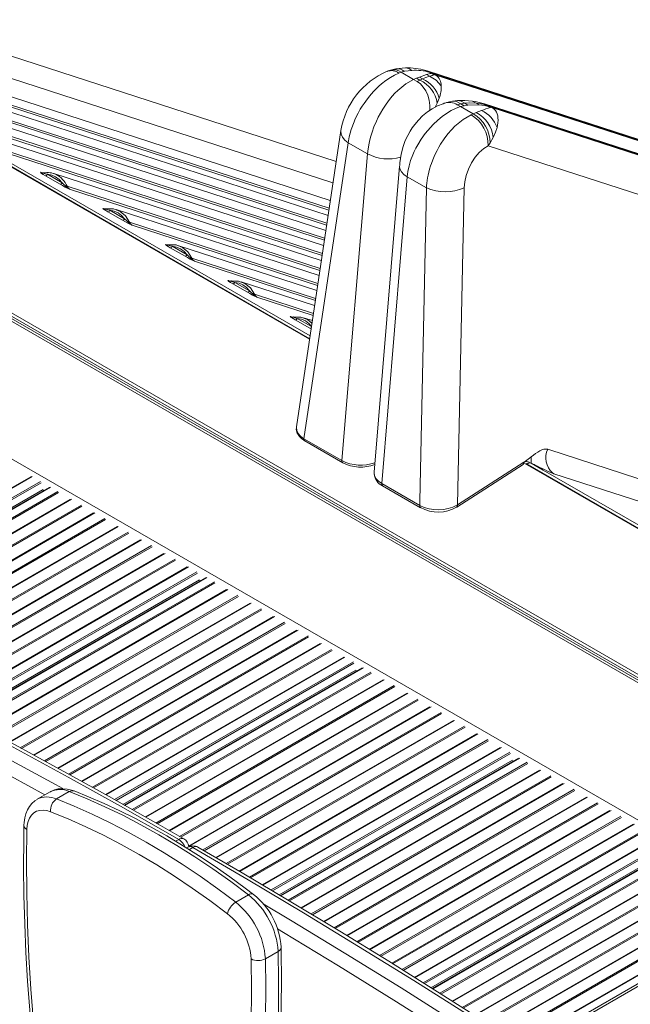
# Model space of a CAD drawing. Units: millimetres. Extents: x -10350 to 13924, y -8123 to 1778.
# Drawn here: x 5397 to 5701, y -5388 to -4897 of the extents above; entities that cross this region are included whole.
import ezdxf

# ---------------------------------------------------------------- set-up
doc = ezdxf.new("R2010")
doc.units = ezdxf.units.MM

msp = doc.modelspace()

# ---------------------------------------------------------------- linework, layer by layer
at = {"color": 8, "linetype": 'Continuous', "lineweight": 15}
for p, q in [((5554.3, -4968.16), (5227.49, -4861.98)), ((5215.63, -4869), (5541.03, -5056.85)), ((5541.29, -5055.07), (5224.72, -4872.32)), ((5552.69, -4978.88), (5230.06, -4874.05)), ((5152.41, -4905.16), (5838.19, -5301.06)), ((5152.41, -4906.79), (5836.78, -5301.87)), ((5153.51, -4909.88), (5834.66, -5303.1)), ((5295.76, -4908.65), (5550.8, -4991.52)), ((5297.01, -4910.1), (5550.65, -4992.51)), ((5598.81, -4922.81), (5599.25, -4922.92)), ((5602.13, -4924.12), (5883.14, -5015.42)), ((5883.14, -5015.78), (5603.53, -4924.93)), ((5326.87, -4926.61), (5549.68, -4999)), ((5328.13, -4928.06), (5549.53, -5000)), ((5604.68, -4939.09), (5603.57, -4941.16)), ((5627.75, -4939.32), (5629.96, -4940.2)), ((5357.99, -4944.57), (5548.56, -5006.49)), ((5630.4, -4940.44), (5883.14, -5022.56)), ((5883.14, -5022.91), (5631.8, -4941.25)), ((5359.24, -4946.02), (5548.41, -5007.48)), ((5389.1, -4962.53), (5547.44, -5013.98)), ((5390.35, -4963.98), (5547.29, -5014.97)), ((5630.05, -4960.34), (5883.14, -5042.58)), ((5407.95, -4973.89), (5406.97, -4973.57)), ((5152.41, -4977.82), (5775.26, -5337.39)), ((5420.21, -4980.49), (5546.32, -5021.47)), ((5546.17, -5022.46), (5421.46, -4981.94)), ((5438.08, -4991.54), (5439.07, -4991.85)), ((5451.33, -4998.46), (5545.2, -5028.96)), ((5545.05, -5029.95), (5452.58, -4999.9)), ((5469.2, -5009.5), (5470.18, -5009.81)), ((5482.44, -5016.42), (5544.08, -5036.44)), ((5543.93, -5037.44), (5483.69, -5017.86)), ((5500.31, -5027.46), (5501.29, -5027.78)), ((5513.55, -5034.38), (5542.96, -5043.93)), ((5542.81, -5044.92), (5514.8, -5035.82)), ((5531.42, -5045.42), (5532.4, -5045.74)), ((5534.87, -5046.4), (5541.97, -5050.5)), ((5542.23, -5048.79), (5539.97, -5046.92)), ((5541.23, -5051.36), (5541.8, -5051.68)), ((5883.14, -5184.22), (5660.24, -5111.8)), ((5648.37, -5118.82), (5883.14, -5254.34)), ((5275.77, -5198.31), (5402.15, -5125.35)), ((5276.08, -5198.46), (5402.77, -5125.33)), ((5883.14, -5252.41), (5657.47, -5122.13)), ((5883.14, -5195.46), (5662.8, -5123.87)), ((5280.62, -5200.69), (5406.97, -5127.75)), ((5281.39, -5201.06), (5407.26, -5128.4)), ((5286.04, -5203.34), (5411.97, -5130.64)), ((5285.08, -5202.88), (5408.23, -5131.79)), ((5290.04, -5205.31), (5415.67, -5132.78)), ((5290.7, -5205.63), (5415.95, -5133.32)), ((5408.36, -5132.11), (5408.6, -5132.25)), ((5296.97, -5208.73), (5421.77, -5136.68)), ((5297.28, -5208.88), (5422.39, -5136.65)), ((5302.58, -5211.54), (5427.34, -5139.51)), ((5303.23, -5211.86), (5427.62, -5140.06)), ((5309.46, -5214.99), (5433.44, -5143.41)), ((5309.77, -5215.14), (5434.05, -5143.39)), ((5315.07, -5217.8), (5439.01, -5146.25)), ((5315.72, -5218.12), (5439.29, -5146.79)), ((5321.92, -5221.26), (5445.11, -5150.15)), ((5322.23, -5221.42), (5445.72, -5150.12)), ((5327.48, -5224.1), (5450.67, -5152.98)), ((5328.13, -5224.43), (5450.96, -5153.53)), ((5334.29, -5227.59), (5456.77, -5156.88)), ((5334.6, -5227.75), (5457.39, -5156.86)), ((5339.85, -5230.43), (5462.34, -5159.72)), ((5340.5, -5230.76), (5462.62, -5160.26)), ((5346.63, -5233.94), (5468.44, -5163.62)), ((5346.94, -5234.09), (5469.06, -5163.6)), ((5352.14, -5236.81), (5474.01, -5166.46)), ((5352.78, -5237.15), (5474.29, -5167)), ((5358.88, -5240.34), (5480.11, -5170.35)), ((5359.19, -5240.49), (5480.72, -5170.33)), ((5363.6, -5242.8), (5484.93, -5172.76)), ((5364.34, -5243.19), (5485.22, -5173.41)), ((5367.93, -5245.06), (5486.18, -5176.79)), ((5368.85, -5245.55), (5489.93, -5175.65)), ((5372.69, -5247.6), (5493.63, -5177.78)), ((5373.33, -5247.94), (5493.91, -5178.32)), ((5486.32, -5177.12), (5486.56, -5177.26)), ((5379.37, -5251.16), (5499.73, -5181.68)), ((5379.67, -5251.32), (5500.35, -5181.66)), ((5384.82, -5254.07), (5505.3, -5184.52)), ((5385.46, -5254.4), (5505.58, -5185.06)), ((5391.51, -5257.63), (5511.4, -5188.42)), ((5391.81, -5257.79), (5512.01, -5188.39)), ((5396.91, -5260.56), (5516.97, -5191.25)), ((5397.54, -5260.9), (5517.25, -5191.8)), ((5403.83, -5264.32), (5523.68, -5195.13)), ((5403.53, -5264.16), (5523.06, -5195.15)), ((5408.93, -5267.09), (5528.63, -5197.99)), ((5409.56, -5267.43), (5528.91, -5198.53)), ((5415.55, -5270.69), (5534.73, -5201.89)), ((5415.85, -5270.85), (5535.35, -5201.86)), ((5420.91, -5273.65), (5540.3, -5204.72)), ((5421.53, -5273.99), (5540.58, -5205.27)), ((5427.47, -5277.28), (5546.4, -5208.62)), ((5427.76, -5277.44), (5547.01, -5208.6)), ((5432.81, -5280.25), (5551.97, -5211.46)), ((5433.44, -5280.59), (5552.25, -5212)), ((5439.37, -5283.88), (5558.07, -5215.36)), ((5439.67, -5284.04), (5558.68, -5215.34)), ((5443.93, -5286.43), (5562.89, -5217.76)), ((5444.64, -5286.84), (5563.17, -5218.41)), ((5448.09, -5288.79), (5564.14, -5221.79)), ((5448.99, -5289.29), (5567.89, -5220.65)), ((5452.73, -5291.4), (5571.59, -5222.79)), ((5453.34, -5291.75), (5571.87, -5223.33)), ((5564.28, -5222.12), (5564.52, -5222.26)), ((5459.22, -5295.07), (5577.69, -5226.69)), ((5459.52, -5295.24), (5578.3, -5226.66)), ((5464.52, -5298.07), (5583.26, -5229.52)), ((5465.14, -5298.42), (5583.54, -5230.06)), ((5470.98, -5301.76), (5589.35, -5233.42)), ((5471.27, -5301.92), (5589.97, -5233.4)), ((5476.24, -5304.77), (5594.92, -5236.26)), ((5476.85, -5305.12), (5595.21, -5236.8)), ((5480.81, -5309.55), (5601.02, -5240.16)), ((5480.85, -5309.86), (5601.64, -5240.13)), ((5487.9, -5311.51), (5606.59, -5242.99)), ((5488.51, -5311.87), (5606.87, -5243.53)), ((5494.29, -5315.24), (5612.69, -5246.89)), ((5494.58, -5315.41), (5613.31, -5246.87)), ((5499.51, -5318.28), (5618.26, -5249.73)), ((5500.11, -5318.64), (5618.54, -5250.27)), ((5505.9, -5322.01), (5624.36, -5253.63)), ((5506.18, -5322.18), (5624.97, -5253.6)), ((5511.08, -5325.07), (5629.93, -5256.46)), ((5511.68, -5325.43), (5630.21, -5257.01)), ((5517.41, -5328.84), (5636.02, -5260.36)), ((5517.7, -5329), (5636.64, -5260.34)), ((5521.84, -5331.46), (5640.84, -5262.77)), ((5522.54, -5331.88), (5641.13, -5263.42)), ((5525.91, -5333.88), (5642.1, -5266.8)), ((5526.78, -5334.39), (5645.85, -5265.66)), ((5530.43, -5336.56), (5649.55, -5267.79)), ((5531.03, -5336.92), (5649.83, -5268.33)), ((5642.24, -5267.13), (5642.48, -5267.26)), ((5536.72, -5340.35), (5655.65, -5271.69)), ((5537, -5340.52), (5656.26, -5271.67)), ((5541.84, -5343.44), (5661.22, -5274.53)), ((5542.43, -5343.8), (5661.5, -5275.07)), ((5548.12, -5347.24), (5667.31, -5278.43)), ((5548.4, -5347.41), (5667.93, -5278.4)), ((5881.11, -5277.63), (5649.85, -5411.14)), ((5553.24, -5350.33), (5672.88, -5281.26)), ((5553.83, -5350.69), (5673.16, -5281.8)), ((5559.49, -5354.14), (5678.98, -5285.16)), ((5559.77, -5354.32), (5679.6, -5285.14)), ((5564.56, -5357.26), (5684.55, -5288)), ((5565.15, -5357.63), (5684.83, -5288.54)), ((5570.79, -5361.09), (5690.65, -5291.9)), ((5571.07, -5361.26), (5691.26, -5291.87)), ((5575.86, -5364.21), (5696.22, -5294.73)), ((5576.45, -5364.58), (5696.5, -5295.27)), ((5582.07, -5368.05), (5702.32, -5298.63)), ((5582.35, -5368.22), (5702.93, -5298.61)), ((5587.1, -5371.19), (5707.89, -5301.47)), ((5587.69, -5371.56), (5708.17, -5302.01)), ((5474.31, -5307.14), (5475.87, -5306.24)), ((5593.27, -5375.05), (5713.98, -5305.37)), ((5593.55, -5375.23), (5714.6, -5305.34)), ((5597.58, -5377.75), (5718.8, -5307.77)), ((5481.16, -5311.36), (5482.95, -5310.33)), ((5598.26, -5378.17), (5719.09, -5308.42)), ((5601.54, -5380.22), (5720.06, -5311.8)), ((5602.39, -5380.75), (5723.81, -5310.66)), ((5605.93, -5382.98), (5727.51, -5312.8)), ((5606.51, -5383.35), (5727.79, -5313.34)), ((5612.04, -5386.87), (5733.6, -5316.7)), ((5612.32, -5387.05), (5734.22, -5316.67)), ((5617.03, -5390.04), (5739.17, -5319.53)), ((5617.61, -5390.41), (5739.46, -5320.07)), ((5623.15, -5393.93), (5745.27, -5323.43)), ((5623.42, -5394.11), (5745.89, -5323.41)), ((5628.13, -5397.11), (5750.84, -5326.27)), ((5628.71, -5397.47), (5751.12, -5326.81)), ((5634.2, -5401.02), (5756.94, -5330.17)), ((5634.47, -5401.2), (5757.56, -5330.14)), ((5639.15, -5404.22), (5762.51, -5333)), ((5639.72, -5404.59), (5762.79, -5333.54)), ((5645.21, -5408.14), (5768.61, -5336.9)), ((5645.48, -5408.31), (5769.22, -5336.88))]:
    msp.add_line(p, q, dxfattribs=at)
at = {"color": 7, "linetype": 'Continuous', "lineweight": 15}
for p, q in [((5541.07, -5056.53), (5216.24, -4869.01)), ((5551.39, -4987.58), (5289.18, -4902.38)), ((5835.83, -5302.42), (5155.51, -4909.68)), ((5550.27, -4995.07), (5320.29, -4920.35)), ((5581.37, -4922.58), (5579.67, -4923.16)), ((5583.98, -4921.96), (5581.37, -4922.58)), ((5588.87, -4921.47), (5583.98, -4921.96)), ((5586.65, -4923.68), (5585.52, -4924.09)), ((5588.43, -4923.2), (5586.65, -4923.68)), ((5592.9, -4927.29), (5586.65, -4923.68)), ((5592.06, -4922.71), (5588.43, -4923.2)), ((5595.78, -4926.06), (5599.33, -4924.78)), ((5600.83, -4925.65), (5599.33, -4924.78)), ((5599.61, -4923.03), (5599.42, -4922.98)), ((5883.14, -5015.15), (5599.59, -4923.03)), ((5602.77, -4924.77), (5601.41, -4923.99)), ((5602.54, -4924.36), (5603.53, -4924.93)), ((5602.82, -4924.8), (5602.77, -4924.77)), ((5603.53, -4924.93), (5603.89, -4925.15)), ((5594.4, -4926.64), (5592.9, -4927.29)), ((5594.59, -4928.26), (5592.9, -4927.29)), ((5594.4, -4926.64), (5595.78, -4926.06)), ((5596.04, -4927.59), (5594.4, -4926.64)), ((5594.59, -4928.26), (5596.04, -4927.59)), ((5597.38, -4926.99), (5595.78, -4926.06)), ((5596.04, -4927.59), (5597.38, -4926.99)), ((5603.89, -4925.15), (5603.93, -4925.18)), ((5549.15, -5002.56), (5351.4, -4938.31)), ((5605.64, -4936.67), (5604.68, -4939.09)), ((5607.57, -4939.36), (5608.18, -4939.16)), ((5614.64, -4939.84), (5616.48, -4939.39)), ((5616.48, -4939.39), (5618.35, -4939.09)), ((5616.48, -4939.39), (5618.12, -4940.33)), ((5619.95, -4940.02), (5618.35, -4939.09)), ((5624.01, -4939.03), (5625.52, -4939.9)), ((5883.14, -5022.28), (5627.76, -4939.31)), ((5614.64, -4939.84), (5616.33, -4940.81)), ((5618.12, -4940.33), (5616.33, -4940.81)), ((5622.58, -4944.42), (5616.33, -4940.81)), ((5619.95, -4940.02), (5618.12, -4940.33)), ((5625.52, -4939.9), (5619.95, -4940.02)), ((5622.58, -4944.42), (5621.54, -4944.88)), ((5622.58, -4944.42), (5624.06, -4943.78)), ((5624.06, -4943.78), (5626.69, -4942.7)), ((5629.47, -4940.19), (5629.52, -4940.22)), ((5629.52, -4940.22), (5630.88, -4941)), ((5630, -4940.22), (5629.96, -4940.2)), ((5630.4, -4940.44), (5630, -4940.22)), ((5631.38, -4941.01), (5630.4, -4940.44)), ((5631.8, -4941.25), (5631.38, -4941.01)), ((5556.62, -4952.66), (5534.5, -5100.45)), ((5633.75, -4953.54), (5632.59, -4956.2)), ((5634.45, -4951.29), (5633.75, -4953.54)), ((5548.03, -5010.04), (5382.52, -4956.27)), ((5538.24, -5106.41), (5560.33, -4958.8)), ((5569.9, -4964.32), (5560.33, -4958.8)), ((5631.05, -4958.88), (5630.05, -4960.34)), ((5632.59, -4956.2), (5631.05, -4958.88)), ((5569.9, -4964.32), (5557.19, -5117.35)), ((5406.97, -4973.57), (5407.33, -4973.92)), ((5406.97, -4973.57), (5407.94, -4973.97)), ((5407.56, -4974.11), (5407.33, -4973.92)), ((5407.55, -4973.82), (5407.48, -4973.8)), ((5407.94, -4973.97), (5408.39, -4974.04)), ((5585.89, -4970.46), (5573.21, -5123.18)), ((5585.94, -4970.46), (5586, -4970.12)), ((5416.78, -4979.52), (5409.43, -4975.27)), ((5410.42, -4974.56), (5414.1, -4976.68)), ((5546.91, -5017.53), (5413.63, -4974.23)), ((5414.1, -4976.68), (5417.77, -4978.8)), ((5576.99, -5128.78), (5589.7, -4975.75)), ((5589.7, -4975.75), (5599.27, -4981.28)), ((5419.33, -4980.9), (5419.99, -4981.23)), ((5419.62, -4980.52), (5420.11, -4981)), ((5421.46, -4981.94), (5419.99, -4981.23)), ((5421.46, -4981.94), (5420.11, -4981)), ((5599.27, -4981.28), (5595.99, -5137.5)), ((5614.75, -5139.47), (5618.07, -4981.33)), ((5438.44, -4991.88), (5438.08, -4991.54)), ((5439.05, -4991.93), (5438.08, -4991.54)), ((5438.44, -4991.88), (5438.67, -4992.07)), ((5439.05, -4991.93), (5439.5, -4992)), ((5440.54, -4993.23), (5447.89, -4997.48)), ((5441.53, -4992.52), (5448.88, -4996.76)), ((5545.79, -5025.02), (5444.74, -4992.19)), ((5450.73, -4998.48), (5451.23, -4998.96)), ((5450.44, -4998.86), (5451.1, -4999.19)), ((5452.58, -4999.9), (5451.1, -4999.19)), ((5452.58, -4999.9), (5451.23, -4998.96)), ((5469.56, -5009.84), (5469.2, -5009.5)), ((5470.17, -5009.89), (5469.2, -5009.5)), ((5469.56, -5009.84), (5469.78, -5010.03)), ((5470.17, -5009.89), (5470.61, -5009.96)), ((5471.65, -5011.2), (5479, -5015.44)), ((5472.65, -5010.48), (5480, -5014.72)), ((5544.67, -5032.51), (5475.85, -5010.15)), ((5481.56, -5016.83), (5482.22, -5017.15)), ((5481.84, -5016.44), (5482.34, -5016.92)), ((5483.69, -5017.86), (5482.22, -5017.15)), ((5483.69, -5017.86), (5482.34, -5016.92)), ((5500.67, -5027.8), (5500.31, -5027.46)), ((5501.28, -5027.85), (5500.31, -5027.46)), ((5500.67, -5027.8), (5500.89, -5027.99)), ((5501.28, -5027.85), (5501.73, -5027.92)), ((5543.55, -5040), (5506.97, -5028.11)), ((5502.77, -5029.16), (5510.12, -5033.4)), ((5503.76, -5028.44), (5511.11, -5032.69)), ((5512.67, -5034.79), (5513.33, -5035.11)), ((5512.95, -5034.4), (5513.45, -5034.88)), ((5514.8, -5035.82), (5513.33, -5035.11)), ((5514.8, -5035.82), (5513.45, -5034.88)), ((5531.78, -5045.77), (5531.42, -5045.42)), ((5532.39, -5045.81), (5531.42, -5045.42)), ((5531.78, -5045.77), (5532.01, -5045.95)), ((5532.39, -5045.81), (5532.84, -5045.88)), ((5533.88, -5047.12), (5541.23, -5051.36)), ((5542.43, -5047.48), (5538.08, -5046.07)), ((5534.5, -5100.45), (5534.49, -5100.75)), ((5557.19, -5117.35), (5538.24, -5106.41)), ((5538.64, -5107.49), (5557.6, -5118.43)), ((5659.73, -5111.64), (5660.24, -5111.8)), ((5651.3, -5115.67), (5647.9, -5118.15)), ((5651.54, -5115.48), (5651.3, -5115.67)), ((5614.35, -5140.5), (5647.47, -5119.2)), ((5647.85, -5118.19), (5614.75, -5139.47)), ((5647.9, -5118.15), (5647.85, -5118.19)), ((5883.14, -5254), (5648.99, -5118.83)), ((5651.43, -5118.65), (5651.41, -5118.64)), ((5657.47, -5122.13), (5651.43, -5118.65)), ((5662.1, -5123.4), (5662.8, -5123.87)), ((5285.72, -5203.19), (5411.26, -5130.71)), ((5595.95, -5139.72), (5576.99, -5128.78)), ((5577.4, -5129.86), (5596.35, -5140.81)), ((5595.99, -5137.5), (5595.95, -5139.72)), ((5368.54, -5245.39), (5489.22, -5175.72)), ((5448.69, -5289.13), (5567.18, -5220.72)), ((5526.49, -5334.22), (5645.14, -5265.73)), ((5879.11, -5277.44), (5648.74, -5410.43)), ((5411.74, -5282.56), (5405.37, -5286.23)), ((5414.97, -5286.07), (5421.34, -5282.4)), ((5480.44, -5310.08), (5479.76, -5310.47)), ((5602.11, -5380.58), (5723.1, -5310.73)), ((5504.25, -5337.61), (5510.61, -5333.93)), ((5519.02, -5365.78), (5525.38, -5362.11))]:
    msp.add_line(p, q, dxfattribs=at)
at = {"color": 7, "linetype": 'Continuous', "lineweight": 15, "flags": 128}
for points in [[(5585.52, -4924.09), (5583.45, -4925.04), (5581.31, -4926.25), (5579.1, -4927.74), (5576.86, -4929.49), (5575.63, -4930.58), (5574.35, -4931.79), (5573.04, -4933.13), (5571.7, -4934.62), (5570.36, -4936.25), (5569.01, -4938.02), (5568.2, -4939.17), (5567.29, -4940.54), (5566.3, -4942.15), (5565.2, -4944.12), (5564.26, -4945.95), (5563.61, -4947.36), (5563.2, -4948.32), (5561.75, -4952.29), (5560.83, -4955.79), (5560.33, -4958.8)], [(5599.25, -4922.92), (5600.78, -4923.46), (5602.13, -4924.12)], [(5599.33, -4924.78), (5600.68, -4924.41), (5601.24, -4924.25), (5601.43, -4924.15), (5601.47, -4924.08), (5601.46, -4924.04), (5601.41, -4923.99)], [(5602.82, -4924.8), (5602.86, -4924.84), (5602.89, -4924.94), (5602.27, -4925.22), (5602.05, -4925.28), (5601.6, -4925.42), (5601.09, -4925.57), (5600.93, -4925.62), (5600.83, -4925.65)], [(5601.41, -4923.99), (5602.13, -4924.21), (5602.54, -4924.37)], [(5592.9, -4927.29), (5589.04, -4929.47), (5585.08, -4932.69), (5583.62, -4934.15), (5582.24, -4935.66), (5580.94, -4937.23), (5579.15, -4939.63), (5577.56, -4942.05), (5576.35, -4944.09), (5575.28, -4946.1), (5574.34, -4948.06), (5573.14, -4950.87), (5572.19, -4953.5), (5571.57, -4955.49), (5571.07, -4957.36), (5570.67, -4959.11), (5570.19, -4961.81), (5569.9, -4964.32)], [(5597.38, -4926.99), (5598.96, -4926.33), (5600.83, -4925.65)], [(5600.83, -4925.65), (5604.05, -4927.57), (5606.65, -4930.36)], [(5607.57, -4939.36), (5604.81, -4940.49), (5602.08, -4941.95), (5599.81, -4943.46), (5597.36, -4945.44), (5595.29, -4947.49), (5593.47, -4949.64), (5592.24, -4951.32), (5591.11, -4953.06), (5589.94, -4955.13), (5588.76, -4957.68), (5587.65, -4960.76), (5586.74, -4964.47), (5586.07, -4968.85), (5585.97, -4970.11)], [(5612.32, -4938.09), (5609.22, -4938.78), (5608.18, -4939.17)], [(5614.81, -4937.8), (5613.56, -4937.92), (5612.31, -4938.1)], [(5622.07, -4938.03), (5618.42, -4937.72), (5614.81, -4937.8)], [(5618.35, -4939.09), (5620.75, -4938.92), (5624.01, -4939.03)], [(5616.33, -4940.81), (5614.12, -4941.62), (5611.68, -4942.79), (5609.35, -4944.16), (5607.06, -4945.78), (5604.92, -4947.53), (5602.65, -4949.67), (5601.24, -4951.16), (5599.9, -4952.71), (5598.64, -4954.29), (5596.67, -4957.08), (5595, -4959.8), (5594.05, -4961.56), (5593.22, -4963.25), (5592.5, -4964.87), (5591.41, -4967.75), (5590.63, -4970.37), (5590.05, -4973.08), (5589.7, -4975.75)], [(5629.96, -4940.2), (5629.95, -4940.2), (5629.95, -4940.2), (5629.85, -4940.17), (5629.67, -4940.15), (5629.52, -4940.16), (5629.47, -4940.18), (5629.47, -4940.18), (5629.47, -4940.19), (5629.47, -4940.19), (5629.47, -4940.19), (5629.47, -4940.19)], [(5631.38, -4941.02), (5631.2, -4940.99), (5630.88, -4941)], [(5631.8, -4941.25), (5632.86, -4941.98), (5633.62, -4942.76)], [(5599.27, -4981.28), (5599.34, -4980.17), (5599.46, -4978.98), (5599.62, -4977.72), (5599.83, -4976.39), (5600.11, -4974.98), (5600.45, -4973.51), (5600.87, -4971.96), (5601.36, -4970.36), (5601.78, -4969.13), (5602.48, -4967.29), (5603.53, -4964.84), (5604.55, -4962.75), (5605.5, -4961), (5606.35, -4959.57), (5608.14, -4956.84), (5609.95, -4954.44), (5611.73, -4952.37), (5613.44, -4950.61), (5617.57, -4947.19), (5621.54, -4944.88)], [(5618.07, -4981.33), (5618.35, -4978.31), (5619.06, -4975.12), (5620.2, -4971.92), (5621.73, -4968.84), (5623.56, -4966.03), (5625.63, -4963.61), (5627.83, -4961.7), (5630.05, -4960.34)], [(5407.94, -4973.97), (5407.63, -4974), (5407.33, -4973.92)], [(5408.06, -4973.89), (5407.9, -4973.89), (5407.54, -4973.79)], [(5409.43, -4975.27), (5408.38, -4974.65), (5407.56, -4974.11)], [(5408.62, -4973.87), (5408.6, -4973.88), (5408.06, -4973.89)], [(5410.42, -4974.56), (5409.32, -4974.25), (5408.39, -4974.04)], [(5410.42, -4974.56), (5412.55, -4974.93), (5414.53, -4975.79)], [(5414.73, -4974.66), (5413.95, -4974.34), (5413.63, -4974.23)], [(5414.53, -4975.79), (5416.29, -4977.09), (5417.77, -4978.8)], [(5417.77, -4978.8), (5418.68, -4979.65), (5419.62, -4980.52)], [(5416.78, -4979.52), (5417.95, -4980.18), (5419.33, -4980.9)], [(5420.11, -4981), (5420.03, -4981.16), (5419.99, -4981.23)], [(5438.44, -4991.88), (5438.74, -4991.96), (5439.05, -4991.93)], [(5439.17, -4991.85), (5439.01, -4991.85), (5438.66, -4991.75)], [(5438.67, -4992.07), (5439.49, -4992.61), (5440.54, -4993.23)], [(5439.73, -4991.84), (5439.71, -4991.84), (5439.17, -4991.85)], [(5439.5, -4992), (5440.44, -4992.21), (5441.53, -4992.52)], [(5446.64, -4993.03), (5443.39, -4991.85), (5439.89, -4991.85)], [(5441.53, -4992.52), (5443.66, -4992.89), (5445.64, -4993.75)], [(5445.64, -4993.75), (5447.4, -4995.05), (5448.88, -4996.76)], [(5451.33, -4998.46), (5449.35, -4995.29), (5446.64, -4993.03)], [(5447.89, -4997.48), (5449.06, -4998.14), (5450.44, -4998.86)], [(5448.88, -4996.76), (5449.79, -4997.61), (5450.73, -4998.48)], [(5451.23, -4998.96), (5451.14, -4999.12), (5451.1, -4999.19)], [(5469.56, -5009.84), (5469.85, -5009.92), (5470.17, -5009.89)], [(5470.29, -5009.81), (5470.13, -5009.82), (5469.77, -5009.71)], [(5469.78, -5010.03), (5470.61, -5010.58), (5471.65, -5011.2)], [(5470.85, -5009.8), (5470.82, -5009.8), (5470.29, -5009.81)], [(5470.61, -5009.96), (5471.55, -5010.17), (5472.65, -5010.48)], [(5477.75, -5010.99), (5474.51, -5009.81), (5471, -5009.81)], [(5472.65, -5010.48), (5474.78, -5010.85), (5476.76, -5011.71)], [(5476.76, -5011.71), (5478.52, -5013.01), (5480, -5014.72)], [(5482.44, -5016.42), (5480.47, -5013.26), (5477.75, -5010.99)], [(5479, -5015.44), (5480.17, -5016.1), (5481.56, -5016.83)], [(5480, -5014.72), (5480.9, -5015.57), (5481.84, -5016.44)], [(5482.34, -5016.92), (5482.26, -5017.08), (5482.22, -5017.15)], [(5500.67, -5027.8), (5500.97, -5027.88), (5501.28, -5027.85)], [(5501.4, -5027.77), (5501.24, -5027.78), (5500.88, -5027.67)], [(5500.89, -5027.99), (5501.72, -5028.54), (5502.77, -5029.16)], [(5501.96, -5027.76), (5501.94, -5027.76), (5501.4, -5027.77)], [(5501.73, -5027.92), (5502.66, -5028.13), (5503.76, -5028.44)], [(5508.86, -5028.96), (5505.62, -5027.78), (5502.11, -5027.77)], [(5503.76, -5028.44), (5505.89, -5028.81), (5507.87, -5029.67)], [(5507.87, -5029.67), (5509.63, -5030.98), (5511.11, -5032.69)], [(5513.55, -5034.38), (5511.58, -5031.22), (5508.86, -5028.96)], [(5511.11, -5032.69), (5512.01, -5033.53), (5512.95, -5034.4)], [(5510.12, -5033.4), (5511.29, -5034.06), (5512.67, -5034.79)], [(5513.45, -5034.88), (5513.37, -5035.04), (5513.33, -5035.11)], [(5531.78, -5045.77), (5532.08, -5045.84), (5532.39, -5045.81)], [(5532.51, -5045.73), (5532.35, -5045.74), (5531.99, -5045.63)], [(5532.01, -5045.95), (5532.83, -5046.5), (5533.88, -5047.12)], [(5533.07, -5045.72), (5533.05, -5045.72), (5532.51, -5045.73)], [(5532.84, -5045.88), (5533.77, -5046.1), (5534.87, -5046.4)], [(5539.97, -5046.92), (5536.73, -5045.74), (5533.22, -5045.73)], [(5534.87, -5046.4), (5537, -5046.78), (5538.98, -5047.63)], [(5534.47, -5101.02), (5534.45, -5101.65), (5534.58, -5102.56), (5534.75, -5103.17), (5534.94, -5103.64), (5535.3, -5104.35), (5535.96, -5105.28), (5537.03, -5106.36), (5538.65, -5107.49)], [(5659.73, -5111.64), (5657.86, -5111.57), (5656.85, -5111.89), (5655.81, -5112.41), (5654.74, -5113.07), (5653.68, -5113.82), (5652.6, -5114.64), (5651.54, -5115.48)], [(5651.52, -5115.7), (5651.48, -5117.12), (5651.43, -5118.61)], [(5651.54, -5115.48), (5651.53, -5115.59), (5651.52, -5115.7)], [(5647.44, -5119.2), (5647.49, -5119.18), (5647.77, -5118.79), (5647.85, -5118.23)], [(5648.36, -5117.93), (5648.1, -5118.04), (5647.85, -5118.19)], [(5647.85, -5118.23), (5647.85, -5118.2), (5647.85, -5118.19)], [(5648.77, -5117.83), (5648.56, -5117.87), (5648.36, -5117.93)], [(5651.41, -5118.64), (5650.85, -5118.39), (5650.37, -5118.18)], [(5651.43, -5118.61), (5651.43, -5118.63), (5651.43, -5118.65)], [(5475.87, -5306.24), (5448.34, -5290.56), (5420.82, -5275.21), (5393.31, -5260.19), (5365.8, -5245.5), (5338.31, -5231.16), (5310.83, -5217.15), (5283.37, -5203.48), (5255.93, -5190.15), (5228.51, -5177.16), (5201.12, -5164.52), (5173.76, -5152.22)], [(5478.37, -5305.99), (5465.54, -5298.64), (5441.18, -5284.88), (5416.82, -5271.38), (5392.46, -5258.14), (5368.11, -5245.16), (5343.77, -5232.44), (5319.44, -5219.99), (5295.13, -5207.8), (5270.82, -5195.88), (5246.54, -5184.23), (5222.28, -5172.85), (5198.04, -5161.73), (5176.2, -5151.94)], [(5423.71, -5282.09), (5422.46, -5281.66), (5420.21, -5281.13), (5417.99, -5280.95), (5415.86, -5281.11), (5413.88, -5281.59), (5412.08, -5282.37), (5411.67, -5282.63)], [(5510.61, -5333.93), (5501.74, -5327.28), (5492.83, -5320.95), (5483.9, -5314.94), (5474.94, -5309.25), (5465.97, -5303.91), (5457.01, -5298.9), (5448.05, -5294.24), (5439.11, -5289.94), (5430.21, -5285.99), (5421.34, -5282.4)], [(5513.08, -5333.66), (5509.01, -5330.57), (5501.25, -5324.87), (5493.46, -5319.42), (5485.65, -5314.21), (5477.82, -5309.24), (5469.98, -5304.54), (5462.14, -5300.09), (5454.29, -5295.9), (5446.45, -5291.98), (5438.63, -5288.32), (5430.83, -5284.94), (5423.71, -5282.09)], [(5405.31, -5286.3), (5404.09, -5287.09), (5402.67, -5288.37), (5401.46, -5289.87), (5400.46, -5291.57), (5399.68, -5293.48), (5399.12, -5295.57), (5398.81, -5297.85), (5398.73, -5299.22)], [(5414.97, -5286.07), (5423.84, -5289.66), (5432.75, -5293.61), (5441.69, -5297.92), (5450.64, -5302.58), (5459.61, -5307.58), (5468.58, -5312.93), (5477.53, -5318.61), (5486.47, -5324.62), (5495.38, -5330.96), (5504.25, -5337.61)], [(5412.02, -5292.47), (5410.12, -5291.9), (5408.3, -5291.67), (5406.59, -5291.79), (5405.04, -5292.25), (5403.66, -5293.05), (5402.48, -5294.17), (5401.53, -5295.59), (5400.83, -5297.29), (5400.38, -5299.23), (5400.2, -5301.37)], [(5500.13, -5343.34), (5491.38, -5336.78), (5482.58, -5330.52), (5473.76, -5324.59), (5464.92, -5318.98), (5456.07, -5313.71), (5447.22, -5308.77), (5438.38, -5304.17), (5429.56, -5299.92), (5420.77, -5296.02), (5412.02, -5292.47)], [(5398.73, -5299.22), (5398.61, -5306.47), (5398.56, -5320.32), (5398.72, -5334.3), (5399.11, -5348.41), (5399.73, -5362.63), (5400.57, -5376.96), (5401.63, -5391.4), (5402.91, -5405.94), (5404.42, -5420.57), (5406.15, -5435.3), (5408.1, -5450.12), (5410.28, -5465.02), (5412.67, -5479.99), (5415.14, -5494.24), (5415.63, -5496.96)], [(5400.2, -5301.37), (5400.02, -5316.97), (5400.12, -5332.75), (5400.52, -5348.68), (5401.2, -5364.77), (5402.18, -5381), (5403.44, -5397.37), (5404.99, -5413.88), (5406.82, -5430.5), (5408.94, -5447.25), (5411.35, -5464.1), (5414.04, -5481.05), (5417.01, -5498.1)], [(5482.95, -5310.33), (5510.47, -5326.42), (5537.99, -5342.85), (5565.51, -5359.6), (5593.02, -5376.67), (5620.51, -5394.07), (5647.99, -5411.79), (5675.45, -5429.82), (5702.89, -5448.18), (5730.3, -5466.84), (5757.69, -5485.82), (5785.05, -5505.11)], [(5787.54, -5504.86), (5774.8, -5495.83), (5750.58, -5478.87), (5726.33, -5462.16), (5702.06, -5445.68), (5677.77, -5429.46), (5653.47, -5413.48), (5629.15, -5397.75), (5604.82, -5382.28), (5580.48, -5367.05), (5556.13, -5352.08), (5531.77, -5337.36), (5507.41, -5322.89), (5485.45, -5310.08)], [(5509.91, -5538.61), (5511.33, -5532.29), (5513.86, -5520.15), (5516.17, -5507.83), (5518.26, -5495.34), (5520.13, -5482.69), (5521.77, -5469.86), (5523.2, -5456.88), (5524.4, -5443.74), (5525.37, -5430.45), (5526.12, -5417.02), (5526.65, -5403.45), (5526.95, -5389.73), (5527.03, -5375.89), (5526.9, -5362.66), (5526.85, -5360.06)], [(5495.14, -5543.2), (5498.11, -5529.59), (5500.8, -5515.74), (5503.2, -5501.66), (5505.32, -5487.37), (5507.16, -5472.86), (5508.71, -5458.14), (5509.97, -5443.23), (5510.94, -5428.12), (5511.63, -5412.82), (5512.02, -5397.35), (5512.13, -5381.7), (5511.95, -5365.88)], [(5519.02, -5365.78), (5519.2, -5380.47), (5519.13, -5395.01), (5518.81, -5409.41), (5518.25, -5423.65), (5517.44, -5437.74), (5516.38, -5451.66), (5515.08, -5465.41), (5513.53, -5478.99), (5511.73, -5492.39), (5509.69, -5505.6), (5507.41, -5518.62), (5504.88, -5531.45), (5502.11, -5544.08)], [(5508.48, -5540.41), (5511.25, -5527.78), (5513.77, -5514.95), (5516.06, -5501.93), (5518.1, -5488.71), (5519.89, -5475.31), (5521.44, -5461.74), (5522.75, -5447.98), (5523.8, -5434.06), (5524.61, -5419.98), (5525.18, -5405.73), (5525.49, -5391.34), (5525.56, -5376.79), (5525.38, -5362.11)]]:
    msp.add_lwpolyline(points, dxfattribs=at)
at = {"color": 8, "linetype": 'Continuous', "lineweight": 15, "flags": 128}
for points in [[(5592.06, -4922.71), (5590.47, -4921.76), (5588.84, -4921.49)], [(5600.97, -4942.69), (5601.01, -4940.25), (5600.64, -4937.59), (5599.94, -4935.13), (5598.95, -4932.93), (5597.72, -4931.04), (5596.26, -4929.47), (5594.59, -4928.26)], [(5612.33, -4938.16), (5614.26, -4938.22), (5616.48, -4939.39)], [(5614.81, -4937.83), (5616.53, -4938.03), (5618.35, -4939.09)], [(5624.01, -4939.03), (5622.21, -4938.06), (5622.07, -4938.07)], [(5560.33, -4958.8), (5558.69, -4957.48), (5557.49, -4956.05), (5556.77, -4954.56), (5556.58, -4953.07), (5556.67, -4952.66)], [(5589.7, -4975.75), (5588.08, -4974.64), (5586.88, -4973.4), (5586.13, -4972.09), (5585.88, -4970.76), (5585.94, -4970.46)], [(5538.98, -5047.63), (5540.74, -5048.94), (5541.99, -5050.38)], [(5534.55, -5100.46), (5534.46, -5100.88), (5534.65, -5102.39), (5535.37, -5103.85), (5536.56, -5105.19), (5538.24, -5106.41)], [(5538.24, -5106.41), (5538.24, -5106.75), (5538.3, -5107.04), (5538.42, -5107.29), (5538.6, -5107.46), (5538.65, -5107.48)], [(5557.19, -5117.35), (5557.19, -5117.69), (5557.26, -5117.99), (5557.38, -5118.23), (5557.55, -5118.4), (5557.6, -5118.43)], [(5573.23, -5123.18), (5573.19, -5123.51), (5573.45, -5124.99), (5574.17, -5126.35), (5575.38, -5127.65), (5576.99, -5128.78)], [(5576.99, -5128.78), (5576.99, -5129.12), (5577.06, -5129.42), (5577.18, -5129.66), (5577.35, -5129.83), (5577.4, -5129.86)], [(5167.4, -5155.9), (5194.76, -5168.19), (5222.15, -5180.84), (5249.56, -5193.82), (5277, -5207.15), (5304.46, -5220.82), (5331.94, -5234.83), (5359.44, -5249.18), (5386.94, -5263.86), (5414.46, -5278.88), (5418.13, -5280.91)], [(5409.17, -5284.04), (5383.52, -5270.05), (5356.05, -5255.39), (5328.59, -5241.06), (5301.15, -5227.07), (5273.73, -5213.42), (5246.33, -5200.1), (5218.95, -5187.14), (5191.59, -5174.51), (5164.27, -5162.23)], [(5778.69, -5508.78), (5751.33, -5489.49), (5723.94, -5470.52), (5696.52, -5451.85), (5669.09, -5433.5), (5641.62, -5415.46), (5614.15, -5397.74), (5586.65, -5380.35), (5559.15, -5363.27), (5531.63, -5346.52), (5517.97, -5338.33)], [(5525.12, -5350.85), (5528.02, -5352.6), (5555.5, -5369.33), (5582.97, -5386.38), (5610.42, -5403.75), (5637.86, -5421.45), (5665.29, -5439.46), (5692.69, -5457.79), (5720.07, -5476.43), (5747.42, -5495.38), (5774.74, -5514.65)]]:
    msp.add_lwpolyline(points, dxfattribs=at)
at = {"color": 7, "linetype": 'Continuous', "lineweight": 15}
for centre, radius, start, end in [((5595.62, -4959.38), 39.57, 113.762, 170.199), ((5589.5, -4954.48), 33.02, 73.3388, 91.2268), ((5593.75, -4946.48), 23.83, 72.3792, 94.0582), ((5600.43, -4925.44), 1.75, 55.6738, 72.1425), ((5598.11, -4940.76), 16.64, 69.5059, 73.5485), ((5589.35, -4941.61), 15.54, 9.3236, 64.5002), ((5591.32, -4940.53), 14.84, 15.1053, 65.8964), ((5600.63, -4930.21), 6.02, 358.5768, 56.7452), ((5589.35, -4930.83), 17.31, 340.3114, 1.5778), ((5617.2, -4973.08), 35.39, 72.7643, 82.0799), ((5621.9, -4962.49), 23.55, 71.2524, 84.8555), ((5614.32, -4958.97), 16.73, 0.2868, 60.408), ((5616.94, -4957.8), 15.73, 5.8484, 63.0832), ((5624.81, -4956.99), 17.1, 69.2253, 87.6294), ((5596.41, -4846.03), 101.31, 287.3943, 290.0533), ((5620.83, -4955.8), 14.35, 18.3487, 65.8892), ((5630.74, -4941.48), 0.496, 34.4734, 73.7913), ((5628.24, -4946.75), 6.7, 2.9814, 36.5462), ((5612.39, -4960), 17.67, 358.8692, 58.8164), ((5619.99, -4947.4), 14.98, 344.9674, 3.8214), ((5407.9, -4973.25), 0.929, 247.9799, 301.4982), ((5410.53, -4982.9), 9.22, 62.729, 101.9201), ((5409.45, -4974.25), 1.02, 269.028, 342.4102), ((5416.79, -4978.49), 1.02, 269.0272, 342.4094), ((5418.51, -4980), 1.22, 312.1486, 334.8776), ((5419.96, -4981.6), 1.13, 76.9981, 107.6243), ((5423.03, -4979.32), 3.05, 202.6066, 239.1093), ((5608.74, -4959.62), 23.64, 246.3987, 293.2561), ((5439.41, -4989.25), 2.64, 239.9682, 253.5419), ((5439.02, -4991.21), 0.929, 247.98, 301.4984), ((5439.78, -4992.15), 0.314, 71.2981, 98.9656), ((5440.56, -4992.21), 1.02, 269.0277, 342.4102), ((5447.91, -4996.45), 1.02, 269.0272, 342.4094), ((5449.63, -4997.96), 1.22, 312.1486, 334.8776), ((5451.07, -4999.56), 1.13, 76.9982, 107.6242), ((5454.14, -4997.28), 3.05, 202.6066, 239.1093), ((5470.52, -5007.21), 2.64, 239.9682, 253.5419), ((5470.13, -5009.17), 0.929, 247.98, 301.4984), ((5470.9, -5010.11), 0.314, 71.2981, 98.9656), ((5471.67, -5010.17), 1.02, 269.0277, 342.4102), ((5479.02, -5014.41), 1.02, 269.0272, 342.4094), ((5480.74, -5015.92), 1.22, 312.1486, 334.8776), ((5482.18, -5017.52), 1.13, 76.9982, 107.6242), ((5485.26, -5015.24), 3.05, 202.6066, 239.1093), ((5501.63, -5025.17), 2.64, 239.9682, 253.5419), ((5501.24, -5027.13), 0.929, 247.98, 301.4984), ((5502.01, -5028.07), 0.314, 71.2981, 98.9656), ((5502.78, -5028.13), 1.02, 269.0277, 342.4102), ((5510.13, -5032.38), 1.02, 269.0272, 342.4094), ((5511.85, -5033.88), 1.22, 312.1486, 334.8776), ((5513.3, -5035.48), 1.13, 76.9982, 107.6242), ((5516.37, -5033.2), 3.05, 202.6066, 239.1093), ((5532.74, -5043.13), 2.64, 239.9682, 253.5419), ((5532.35, -5045.09), 0.929, 247.98, 301.4984), ((5533.12, -5046.03), 0.314, 71.2981, 98.9656), ((5533.9, -5046.09), 1.02, 269.0277, 342.4102), ((5668.86, -5115.92), 10.08, 154.8799, 227.8769), ((5566.42, -5101.31), 19.26, 242.7341, 291.6785), ((5648.91, -5121.02), 3.19, 62.8516, 92.6132), ((5650.76, -5120.34), 1.82, 69.0579, 136.6741), ((5606.36, -5216.97), 108.16, 64.1867, 65.3739), ((5713.88, -4999.54), 134.42, 243.2839, 247.6659), ((5580.31, -5123.44), 7.05, 184.6898, 245.6244), ((5605.11, -5121.72), 20.2, 243.0302, 298.5024), ((5605.07, -5124.55), 18.45, 241.7907, 300.1842), ((5418.74, -5291.69), 6.77, 123.8316, 186.6125), ((5475.87, -5310.32), 5, 5.2936, 60.0689), ((5482.94, -5314.41), 5, 59.9366, 119.9973), ((5486.2, -5364.69), 39.27, 3.7711, 51.5668), ((5490.59, -5362.18), 36.32, 3.3441, 51.7421), ((5508.99, -5345.36), 9.09, 121.492, 167.1702), ((5480.05, -5368.25), 39.05, 3.6274, 51.7105), ((5480.77, -5367.86), 31.24, 3.6331, 51.7048), ((5515.39, -5358.82), 7.85, 244.0322, 297.5635)]:
    msp.add_arc(centre, radius, start, end, dxfattribs=at)
at = {"color": 8, "linetype": 'Continuous', "lineweight": 15}
for centre, radius, start, end in [((5581.79, -4929.07), 6.22, 53.1552, 109.7282), ((5582.87, -4928.65), 6.25, 52.7711, 103.8562), ((5584.81, -4927.59), 5.68, 50.4111, 98.3702), ((5610.69, -4946.38), 7.64, 58.9093, 109.2043), ((5580.35, -4944.52), 22.39, 242.1658, 285.9217), ((5408.29, -4971.29), 2.64, 239.9703, 251.9878), ((5408.7, -4974.23), 0.362, 101.6796, 147.5625), ((5409.89, -4984.71), 11.15, 22.1883, 64.2904), ((5439.81, -4992.19), 0.362, 101.4957, 147.5713), ((5470.92, -5010.15), 0.362, 101.4957, 147.5713), ((5502.03, -5028.11), 0.362, 101.4957, 147.5713), ((5533.15, -5046.08), 0.362, 101.4957, 147.5713), ((5541.34, -5050.68), 0.686, 260.7726, 323.0646), ((5566.57, -5099.21), 20.42, 242.6605, 290.1436), ((5596.93, -5139.96), 1.01, 166.1348, 235.6667), ((5613.72, -5139.66), 1.04, 306.6626, 10.4204), ((5416.7, -5292.34), 10.97, 65.0049, 116.8997), ((5422.83, -5284.67), 2.72, 71.1169, 123.393), ((5410.34, -5296.21), 11.15, 65.4765, 116.8021), ((5401.28, -5299.06), 2.55, 183.7352, 244.8656), ((5477.33, -5308.29), 2.52, 65.7214, 125.598), ((5471.74, -5312.69), 7.66, 21.7748, 57.4029), ((5481.48, -5312.31), 2.47, 53.6258, 114.9614), ((5484.4, -5312.23), 2.4, 64.0065, 127.2812), ((5512.05, -5335.7), 2.28, 63.2558, 129.2801), ((5524.49, -5359.92), 2.36, 292.2331, 356.562)]:
    msp.add_arc(centre, radius, start, end, dxfattribs=at)

doc.saveas('drawing.dxf')
